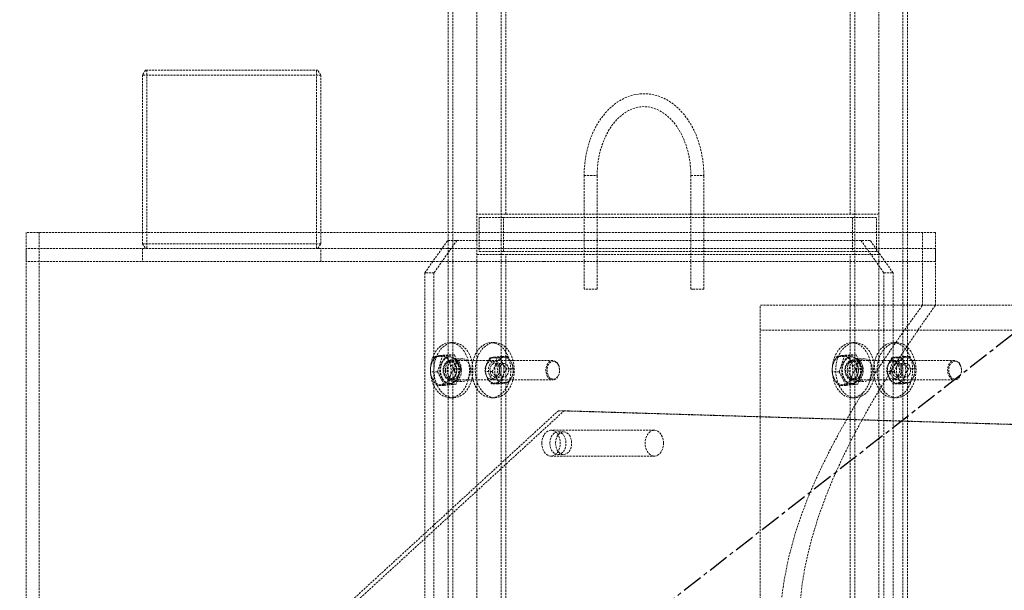
# Model space of a CAD drawing. Units: millimetres. Extents: x -14 to 8918, y 3 to 6312.
# Drawn here: x 2106 to 2713, y 4333 to 4685 of the extents above; entities that cross this region are included whole.
import ezdxf

# ---------------------------------------------------------------- set-up
doc = ezdxf.new("R2010")
doc.units = ezdxf.units.MM
doc.linetypes.add('CENTERX2', pattern=[20.32, 12.7, -2.54, 2.54, -2.54])
doc.linetypes.add('HIDDEN', pattern=[1.905, 1.27, -0.635])
doc.layers.add('MITAT', color=1, linetype='CENTERX2')

msp = doc.modelspace()

# ---------------------------------------------------------------- linework, layer by layer
at = {"color": 7, "linetype": 'HIDDEN', "lineweight": 0}
for p, q in [((2370.04, 3994.8), (2370.04, 4814.8)), ((2372.87, 3994.8), (2372.87, 4814.8)), ((2387.72, 3994.8), (2387.72, 4814.8)), ((2402.57, 3994.8), (2402.57, 4814.8)), ((2405.4, 4564.8), (2405.4, 4814.8)), ((2617.53, 4564.8), (2617.53, 4814.8)), ((2620.36, 3994.8), (2620.36, 4814.8)), ((2635.21, 4564.8), (2635.21, 4814.8)), ((2650.05, 3994.8), (2650.05, 4814.8)), ((2652.88, 3994.8), (2652.88, 4766.57)), ((2183.64, 4653.55), (2181.64, 4650.55)), ((2183.64, 4653.55), (2289.64, 4653.55)), ((2184.34, 4653.55), (2184.34, 4543.55)), ((2288.94, 4543.55), (2288.94, 4653.55)), ((2291.64, 4650.55), (2289.64, 4653.55)), ((2291.64, 4650.55), (2181.64, 4650.55)), ((2181.64, 4650.55), (2181.64, 4546.55)), ((2291.64, 4546.55), (2291.64, 4650.55)), ((2453.72, 4588.55), (2461.7, 4588.55)), ((2453.72, 4588.55), (2453.72, 4518.55)), ((2461.72, 4518.55), (2461.72, 4588.55)), ((2519.48, 4588.55), (2519.48, 4518.55)), ((2519.51, 4588.55), (2527.48, 4588.55)), ((2527.48, 4518.55), (2527.48, 4588.55)), ((2405.4, 4564.8), (2387.72, 4564.8)), ((2403.98, 4562.8), (2389.13, 4562.8)), ((2389.13, 4562.8), (2389.13, 4541.8)), ((2403.98, 4562.8), (2633.79, 4562.8)), ((2403.98, 4541.8), (2403.98, 4562.8)), ((2405.4, 4564.8), (2635.21, 4564.8)), ((2618.94, 4562.8), (2618.94, 4541.8)), ((2633.79, 4541.8), (2633.79, 4562.8)), ((2635.21, 4539.8), (2635.21, 4564.8)), ((2390.09, 4553.55), (2110.09, 4553.55)), ((2110.09, 4553.55), (2110.09, 3803.55)), ((2118.09, 4553.55), (2118.09, 3803.55)), ((2355.54, 4528.55), (2369.69, 4548.55)), ((2375.34, 4548.55), (2361.2, 4528.55)), ((2369.69, 4548.55), (2375.34, 4548.55)), ((2629.9, 4548.55), (2375.34, 4548.55)), ((2670.09, 4553.55), (2390.09, 4553.55)), ((2624.25, 4548.55), (2638.39, 4528.55)), ((2644.04, 4528.55), (2629.9, 4548.55)), ((2662.09, 4508.43), (2662.09, 4553.55)), ((2670.09, 4508.47), (2670.09, 4553.55)), ((2428.73, 4543.55), (2110.09, 4543.55)), ((2110.09, 4543.55), (2110.09, 4535.55)), ((2181.64, 4546.55), (2291.64, 4546.55)), ((2181.64, 4546.55), (2183.64, 4543.55)), ((2181.64, 4543.55), (2181.64, 4535.55)), ((2289.64, 4543.55), (2291.64, 4546.55)), ((2291.64, 4535.55), (2291.64, 4543.55)), ((2670.09, 4543.55), (2428.73, 4543.55)), ((2670.09, 4535.55), (2670.09, 4543.55)), ((2387.72, 4539.8), (2405.4, 4539.8)), ((2389.13, 4541.8), (2403.98, 4541.8)), ((2403.98, 4541.8), (2633.79, 4541.8)), ((2405.4, 4539.8), (2635.21, 4539.8)), ((2405.4, 3994.8), (2405.4, 4539.8)), ((2617.53, 3994.8), (2617.53, 4539.8)), ((2635.21, 3994.8), (2635.21, 4539.8)), ((2428.73, 4535.55), (2110.09, 4535.55)), ((2670.09, 4535.55), (2428.73, 4535.55)), ((2361.2, 4528.55), (2355.54, 4528.55)), ((2355.54, 4528.55), (2355.54, 3908.55)), ((2361.2, 4528.55), (2361.2, 3908.55)), ((2638.39, 4528.55), (2644.04, 4528.55)), ((2638.39, 3908.55), (2638.39, 4528.55)), ((2644.04, 3908.55), (2644.04, 4528.55)), ((2461.72, 4518.55), (2453.72, 4518.55)), ((2519.48, 4518.55), (2520.65, 4518.55)), ((2520.65, 4518.55), (2527.48, 4518.55)), ((2562.09, 4308.55), (2562.09, 4508.55)), ((3098.9, 4508.55), (2562.09, 4508.55)), ((2670.09, 4508.55), (2662, 4508.55)), ((3422.08, 4493.25), (2562.09, 4493.25)), ((2373.22, 4485.55), (2371.1, 4485.55)), ((2398.68, 4485.55), (2396.56, 4485.55)), ((2620.71, 4485.55), (2618.59, 4485.55)), ((2646.17, 4485.55), (2644.04, 4485.55)), ((2366.46, 4477.06), (2362.14, 4477.06)), ((2363.36, 4467.65), (2366.46, 4477.06)), ((2373.78, 4477.97), (2366.46, 4477.06)), ((2373.78, 4477.97), (2369.46, 4477.97)), ((2371.1, 4476.85), (2370.68, 4476.85)), ((2373.78, 4477.97), (2378, 4469.46)), ((2399.71, 4476.12), (2395.81, 4476.12)), ((2406.22, 4476.92), (2402.31, 4476.92)), ((2613.95, 4477.06), (2609.63, 4477.06)), ((2610.84, 4467.65), (2613.95, 4477.06)), ((2621.27, 4477.97), (2613.95, 4477.06)), ((2621.27, 4477.97), (2616.95, 4477.97)), ((2618.59, 4476.85), (2618.16, 4476.85)), ((2621.27, 4477.97), (2625.48, 4469.46)), ((2647.2, 4476.12), (2643.29, 4476.12)), ((2653.71, 4476.92), (2649.8, 4476.92)), ((2434.39, 4474.55), (2371.1, 4474.55)), ((2373.22, 4474.05), (2371.1, 4474.05)), ((2378.88, 4475.55), (2373.22, 4475.55)), ((2398.68, 4474.05), (2396.56, 4474.05)), ((2404.33, 4472.74), (2398.68, 4472.74)), ((2681.87, 4474.55), (2618.59, 4474.55)), ((2620.71, 4474.05), (2618.59, 4474.05)), ((2626.37, 4475.55), (2620.71, 4475.55)), ((2646.17, 4474.05), (2644.04, 4474.05)), ((2651.82, 4472.74), (2646.17, 4472.74)), ((2363.36, 4467.65), (2359.04, 4467.65)), ((2363.36, 4467.65), (2367.57, 4459.13)), ((2378, 4469.46), (2373.68, 4469.46)), ((2378, 4469.46), (2374.89, 4460.04)), ((2396.95, 4467.75), (2393.05, 4467.75)), ((2398.68, 4464.36), (2404.33, 4464.36)), ((2409.97, 4469.36), (2406.06, 4469.36)), ((2610.84, 4467.65), (2606.52, 4467.65)), ((2610.84, 4467.65), (2615.06, 4459.13)), ((2625.48, 4469.46), (2621.17, 4469.46)), ((2625.48, 4469.46), (2622.38, 4460.04)), ((2644.44, 4467.75), (2640.53, 4467.75)), ((2646.17, 4464.36), (2651.82, 4464.36)), ((2657.45, 4469.36), (2653.55, 4469.36)), ((2367.57, 4459.13), (2363.25, 4459.13)), ((2367.57, 4459.13), (2374.89, 4460.04)), ((2374.89, 4460.04), (2370.57, 4460.04)), ((2370.68, 4460.25), (2371.1, 4460.25)), ((2371.1, 4463.05), (2373.22, 4463.05)), ((2371.1, 4462.55), (2434.39, 4462.55)), ((2373.22, 4461.55), (2378.88, 4461.55)), ((2396.56, 4463.05), (2398.68, 4463.05)), ((2400.7, 4460.18), (2396.79, 4460.18)), ((2407.21, 4460.98), (2403.3, 4460.98)), ((2615.06, 4459.13), (2610.74, 4459.13)), ((2615.06, 4459.13), (2622.38, 4460.04)), ((2622.38, 4460.04), (2618.06, 4460.04)), ((2618.16, 4460.25), (2618.59, 4460.25)), ((2618.59, 4463.05), (2620.71, 4463.05)), ((2618.59, 4462.55), (2681.87, 4462.55)), ((2620.71, 4461.55), (2626.37, 4461.55)), ((2644.04, 4463.05), (2646.17, 4463.05)), ((2648.19, 4460.18), (2644.28, 4460.18)), ((2654.69, 4460.98), (2650.79, 4460.98)), ((2371.1, 4451.55), (2373.22, 4451.55)), ((2396.56, 4451.55), (2398.68, 4451.55)), ((2618.59, 4451.55), (2620.71, 4451.55)), ((2644.04, 4451.55), (2646.17, 4451.55)), ((2218.36, 4241.81), (2437.87, 4443.55)), ((2221.9, 4241.81), (2441.41, 4443.55)), ((2437.87, 4443.55), (2441.41, 4443.55)), ((2437.87, 4443.55), (2776.91, 4433.27)), ((2441.41, 4443.55), (2780.45, 4433.27)), ((2496.97, 4431.55), (2433.33, 4431.55)), ((2441.1, 4430.55), (2437.57, 4430.55)), ((2433.33, 4415.55), (2496.97, 4415.55)), ((2437.57, 4416.55), (2441.1, 4416.55))]:
    msp.add_line(p, q, dxfattribs=at)
at = {"color": 7, "linetype": 'HIDDEN', "lineweight": 0, "flags": 128}
for points in [[(2527.48, 4588.55), (2527.45, 4590.69), (2527.21, 4594.68), (2526.75, 4598.63), (2526.05, 4602.53), (2525.14, 4606.33), (2524.01, 4610.03), (2522.66, 4613.6), (2521.11, 4617.02), (2519.36, 4620.25), (2517.43, 4623.3), (2515.32, 4626.12), (2513.04, 4628.7), (2510.62, 4631.03), (2508.06, 4633.09), (2505.39, 4634.85), (2502.63, 4636.32), (2499.79, 4637.48), (2496.9, 4638.32), (2493.98, 4638.84), (2491.04, 4639.05), (2488.1, 4638.94), (2485.19, 4638.51), (2482.32, 4637.78), (2479.5, 4636.73), (2476.75, 4635.39), (2474.09, 4633.75), (2471.52, 4631.83), (2469.08, 4629.63), (2466.77, 4627.17), (2464.61, 4624.46), (2462.61, 4621.53), (2460.79, 4618.38), (2459.17, 4615.05), (2457.74, 4611.55), (2456.52, 4607.91), (2455.51, 4604.15), (2454.72, 4600.29), (2454.16, 4596.36), (2453.83, 4592.39), (2453.72, 4588.55)], [(2461.72, 4588.55), (2461.75, 4590.44), (2461.97, 4594.08), (2462.4, 4597.68), (2463.05, 4601.21), (2463.9, 4604.64), (2464.94, 4607.95), (2466.17, 4611.11), (2467.58, 4614.1), (2469.15, 4616.89), (2470.87, 4619.48), (2472.73, 4621.83), (2474.7, 4623.95), (2476.78, 4625.8), (2478.95, 4627.39), (2481.2, 4628.7), (2483.51, 4629.73), (2485.88, 4630.47), (2488.29, 4630.91), (2490.74, 4631.05), (2493.2, 4630.88), (2495.65, 4630.38), (2498.07, 4629.58), (2500.42, 4628.48), (2502.7, 4627.08), (2504.89, 4625.41), (2506.98, 4623.47), (2508.94, 4621.28), (2510.78, 4618.85), (2512.47, 4616.19), (2514.01, 4613.33), (2515.37, 4610.29), (2516.56, 4607.08), (2517.55, 4603.74), (2518.35, 4600.28), (2518.94, 4596.73), (2519.31, 4593.12), (2519.48, 4589.47), (2519.48, 4588.55)], [(2586.04, 4308.55), (2586.27, 4317.9), (2586.93, 4327.22), (2588.02, 4336.45), (2589.57, 4345.91), (2591.53, 4355.22), (2593.83, 4364.34), (2597.7, 4377.13), (2602.09, 4389.46), (2606.99, 4401.54), (2612.2, 4413.12), (2618.49, 4425.89), (2624.9, 4437.92), (2631.43, 4449.44), (2637.82, 4460.13), (2642.52, 4467.69), (2647.02, 4474.73), (2651.25, 4481.2), (2655.32, 4487.29), (2658.99, 4492.7), (2662.22, 4497.38), (2665.06, 4501.46), (2667.31, 4504.64), (2668.95, 4506.96), (2669.87, 4508.26), (2670.02, 4508.47)], [(2662, 4508.43), (2661.95, 4508.37), (2661.15, 4507.28), (2659.59, 4505.15), (2657.32, 4502.02), (2654.57, 4498.2), (2651.28, 4493.59), (2647.41, 4488.08), (2643.09, 4481.83), (2637.88, 4474.13), (2632.29, 4465.65), (2629.27, 4460.9)], [(2380.95, 4478.3), (2379.84, 4480.23), (2378.54, 4481.9), (2377.09, 4483.29), (2375.51, 4484.37), (2373.83, 4485.11), (2372.1, 4485.49), (2370.35, 4485.52), (2368.61, 4485.18), (2366.92, 4484.49), (2365.32, 4483.46), (2363.85, 4482.11), (2362.53, 4480.47), (2361.4, 4478.58), (2360.47, 4476.48), (2359.76, 4474.2), (2359.3, 4471.81), (2359.09, 4469.34), (2359.14, 4466.86), (2359.44, 4464.42), (2359.99, 4462.06), (2360.78, 4459.84), (2361.78, 4457.81), (2362.99, 4456.01), (2364.37, 4454.47), (2365.89, 4453.23), (2367.52, 4452.32), (2369.23, 4451.76), (2370.98, 4451.55), (2372.73, 4451.71), (2374.45, 4452.22), (2376.09, 4453.09), (2377.63, 4454.28), (2379.03, 4455.78), (2380.26, 4457.55), (2381.3, 4459.55), (2382.12, 4461.74), (2382.7, 4464.09), (2383.04, 4466.52), (2383.12, 4469), (2382.94, 4471.47), (2382.52, 4473.88), (2381.85, 4476.17), (2380.95, 4478.3)], [(2383.07, 4478.3), (2381.96, 4480.23), (2380.67, 4481.9), (2379.21, 4483.29), (2377.63, 4484.37), (2375.95, 4485.11), (2374.22, 4485.49), (2372.47, 4485.52), (2370.73, 4485.18), (2369.04, 4484.49), (2367.45, 4483.46), (2365.97, 4482.11), (2364.65, 4480.47), (2363.52, 4478.58), (2362.59, 4476.48), (2361.89, 4474.2), (2361.42, 4471.81), (2361.21, 4469.34), (2361.26, 4466.86), (2361.56, 4464.42), (2362.11, 4462.06), (2362.9, 4459.84), (2363.9, 4457.81), (2365.11, 4456.01), (2366.49, 4454.47), (2368.01, 4453.23), (2369.64, 4452.32), (2371.35, 4451.76), (2373.1, 4451.55), (2374.85, 4451.71), (2376.57, 4452.22), (2378.21, 4453.09), (2379.75, 4454.28), (2381.15, 4455.78), (2382.38, 4457.55), (2383.42, 4459.55), (2384.24, 4461.74), (2384.82, 4464.09), (2385.16, 4466.52), (2385.24, 4469), (2385.06, 4471.47), (2384.64, 4473.88), (2383.97, 4476.17), (2383.07, 4478.3)], [(2406.4, 4478.3), (2405.29, 4480.23), (2404, 4481.9), (2402.55, 4483.29), (2400.96, 4484.37), (2399.29, 4485.11), (2397.56, 4485.49), (2395.8, 4485.52), (2394.06, 4485.18), (2392.38, 4484.49), (2390.78, 4483.46), (2389.31, 4482.11), (2387.99, 4480.47), (2386.85, 4478.58), (2385.92, 4476.48), (2385.22, 4474.2), (2384.76, 4471.81), (2384.55, 4469.34), (2384.6, 4466.86), (2384.9, 4464.42), (2385.45, 4462.06), (2386.23, 4459.84), (2387.24, 4457.81), (2388.44, 4456.01), (2389.82, 4454.47), (2391.34, 4453.23), (2392.98, 4452.32), (2394.69, 4451.76), (2396.43, 4451.55), (2398.19, 4451.71), (2399.9, 4452.22), (2401.55, 4453.09), (2403.09, 4454.28), (2404.49, 4455.78), (2405.72, 4457.55), (2406.75, 4459.55), (2407.57, 4461.74), (2408.16, 4464.09), (2408.49, 4466.52), (2408.57, 4469), (2408.4, 4471.47), (2407.97, 4473.88), (2407.3, 4476.17), (2406.4, 4478.3)], [(2408.52, 4478.3), (2407.42, 4480.23), (2406.12, 4481.9), (2404.67, 4483.29), (2403.09, 4484.37), (2401.41, 4485.11), (2399.68, 4485.49), (2397.92, 4485.52), (2396.18, 4485.18), (2394.5, 4484.49), (2392.9, 4483.46), (2391.43, 4482.11), (2390.11, 4480.47), (2388.97, 4478.58), (2388.04, 4476.48), (2387.34, 4474.2), (2386.88, 4471.81), (2386.67, 4469.34), (2386.72, 4466.86), (2387.02, 4464.42), (2387.57, 4462.06), (2388.35, 4459.84), (2389.36, 4457.81), (2390.57, 4456.01), (2391.94, 4454.47), (2393.47, 4453.23), (2395.1, 4452.32), (2396.81, 4451.76), (2398.56, 4451.55), (2400.31, 4451.71), (2402.02, 4452.22), (2403.67, 4453.09), (2405.21, 4454.28), (2406.61, 4455.78), (2407.84, 4457.55), (2408.87, 4459.55), (2409.69, 4461.74), (2410.28, 4464.09), (2410.61, 4466.52), (2410.69, 4469), (2410.52, 4471.47), (2410.09, 4473.88), (2409.42, 4476.17), (2408.52, 4478.3)], [(2628.44, 4478.3), (2627.33, 4480.23), (2626.03, 4481.9), (2624.58, 4483.29), (2623, 4484.37), (2621.32, 4485.11), (2619.59, 4485.49), (2617.83, 4485.52), (2616.09, 4485.18), (2614.41, 4484.49), (2612.81, 4483.46), (2611.34, 4482.11), (2610.02, 4480.47), (2608.88, 4478.58), (2607.95, 4476.48), (2607.25, 4474.2), (2606.79, 4471.81), (2606.58, 4469.34), (2606.63, 4466.86), (2606.93, 4464.42), (2607.48, 4462.06), (2608.26, 4459.84), (2609.27, 4457.81), (2610.48, 4456.01), (2611.85, 4454.47), (2613.38, 4453.23), (2615.01, 4452.32), (2616.72, 4451.76), (2618.47, 4451.55), (2620.22, 4451.71), (2621.93, 4452.22), (2623.58, 4453.09), (2625.12, 4454.28), (2626.52, 4455.78), (2627.75, 4457.55), (2628.78, 4459.55), (2629.6, 4461.74), (2630.19, 4464.09), (2630.52, 4466.52), (2630.6, 4469), (2630.43, 4471.47), (2630, 4473.88), (2629.33, 4476.17), (2628.44, 4478.3)], [(2630.56, 4478.3), (2629.45, 4480.23), (2628.15, 4481.9), (2626.7, 4483.29), (2625.12, 4484.37), (2623.44, 4485.11), (2621.71, 4485.49), (2619.95, 4485.52), (2618.21, 4485.18), (2616.53, 4484.49), (2614.93, 4483.46), (2613.46, 4482.11), (2612.14, 4480.47), (2611, 4478.58), (2610.08, 4476.48), (2609.37, 4474.2), (2608.91, 4471.81), (2608.7, 4469.34), (2608.75, 4466.86), (2609.05, 4464.42), (2609.6, 4462.06), (2610.39, 4459.84), (2611.39, 4457.81), (2612.6, 4456.01), (2613.98, 4454.47), (2615.5, 4453.23), (2617.13, 4452.32), (2618.84, 4451.76), (2620.59, 4451.55), (2622.34, 4451.71), (2624.06, 4452.22), (2625.7, 4453.09), (2627.24, 4454.28), (2628.64, 4455.78), (2629.87, 4457.55), (2630.91, 4459.55), (2631.72, 4461.74), (2632.31, 4464.09), (2632.64, 4466.52), (2632.73, 4469), (2632.55, 4471.47), (2632.13, 4473.88), (2631.46, 4476.17), (2630.56, 4478.3)], [(2653.89, 4478.3), (2652.78, 4480.23), (2651.49, 4481.9), (2650.03, 4483.29), (2648.45, 4484.37), (2646.78, 4485.11), (2645.04, 4485.49), (2643.29, 4485.52), (2641.55, 4485.18), (2639.86, 4484.49), (2638.27, 4483.46), (2636.79, 4482.11), (2635.48, 4480.47), (2634.34, 4478.58), (2633.41, 4476.48), (2632.71, 4474.2), (2632.25, 4471.81), (2632.04, 4469.34), (2632.08, 4466.86), (2632.38, 4464.42), (2632.93, 4462.06), (2633.72, 4459.84), (2634.73, 4457.81), (2635.93, 4456.01), (2637.31, 4454.47), (2638.83, 4453.23), (2640.46, 4452.32), (2642.17, 4451.76), (2643.92, 4451.55), (2645.67, 4451.71), (2647.39, 4452.22), (2649.04, 4453.09), (2650.57, 4454.28), (2651.97, 4455.78), (2653.21, 4457.55), (2654.24, 4459.55), (2655.06, 4461.74), (2655.64, 4464.09), (2655.98, 4466.52), (2656.06, 4469), (2655.89, 4471.47), (2655.46, 4473.88), (2654.79, 4476.17), (2653.89, 4478.3)], [(2656.01, 4478.3), (2654.9, 4480.23), (2653.61, 4481.9), (2652.15, 4483.29), (2650.57, 4484.37), (2648.9, 4485.11), (2647.16, 4485.49), (2645.41, 4485.52), (2643.67, 4485.18), (2641.99, 4484.49), (2640.39, 4483.46), (2638.92, 4482.11), (2637.6, 4480.47), (2636.46, 4478.58), (2635.53, 4476.48), (2634.83, 4474.2), (2634.37, 4471.81), (2634.16, 4469.34), (2634.2, 4466.86), (2634.51, 4464.42), (2635.05, 4462.06), (2635.84, 4459.84), (2636.85, 4457.81), (2638.05, 4456.01), (2639.43, 4454.47), (2640.95, 4453.23), (2642.59, 4452.32), (2644.29, 4451.76), (2646.04, 4451.55), (2647.79, 4451.71), (2649.51, 4452.22), (2651.16, 4453.09), (2652.7, 4454.28), (2654.1, 4455.78), (2655.33, 4457.55), (2656.36, 4459.55), (2657.18, 4461.74), (2657.76, 4464.09), (2658.1, 4466.52), (2658.18, 4469), (2658.01, 4471.47), (2657.58, 4473.88), (2656.91, 4476.17), (2656.01, 4478.3)], [(2375.48, 4473.31), (2374.68, 4474.62), (2373.7, 4475.67), (2372.59, 4476.4), (2371.39, 4476.79), (2370.16, 4476.82), (2368.96, 4476.49), (2367.83, 4475.81), (2366.83, 4474.82), (2365.99, 4473.55), (2365.36, 4472.06), (2364.96, 4470.42), (2364.81, 4468.7), (2364.92, 4466.97), (2365.27, 4465.31), (2365.87, 4463.79), (2366.67, 4462.48), (2367.65, 4461.44), (2368.77, 4460.7), (2369.96, 4460.31), (2371.19, 4460.28), (2372.39, 4460.61), (2373.52, 4461.29), (2374.53, 4462.29), (2375.36, 4463.56), (2376, 4465.04), (2376.4, 4466.68), (2376.54, 4468.41), (2376.44, 4470.14), (2376.08, 4471.79), (2375.48, 4473.31)], [(2364.82, 4477.52), (2367, 4477.75), (2369.46, 4477.97)], [(2375.91, 4473.31), (2375.1, 4474.62), (2374.12, 4475.67), (2373.01, 4476.4), (2371.82, 4476.79), (2370.59, 4476.82), (2369.38, 4476.49), (2368.26, 4475.81), (2367.25, 4474.82), (2366.41, 4473.55), (2365.78, 4472.06), (2365.38, 4470.42), (2365.23, 4468.7), (2365.34, 4466.97), (2365.7, 4465.31), (2366.29, 4463.79), (2367.1, 4462.48), (2368.08, 4461.44), (2369.19, 4460.7), (2370.39, 4460.31), (2371.61, 4460.28), (2372.82, 4460.61), (2373.95, 4461.29), (2374.95, 4462.29), (2375.79, 4463.56), (2376.42, 4465.04), (2376.82, 4466.68), (2376.97, 4468.41), (2376.86, 4470.14), (2376.5, 4471.79), (2375.91, 4473.31)], [(2370.59, 4473.71), (2369.65, 4476.46), (2369.46, 4477.97)], [(2398.18, 4476.52), (2400.13, 4476.73), (2402.31, 4476.92)], [(2399.21, 4471.93), (2399.68, 4474.11), (2399.71, 4476.12)], [(2403.84, 4476.52), (2401.9, 4476.31), (2399.71, 4476.12)], [(2403.31, 4473.14), (2402.48, 4475.58), (2402.31, 4476.92)], [(2406.22, 4476.92), (2407.39, 4475.58), (2408.97, 4473.14)], [(2622.97, 4473.31), (2622.17, 4474.62), (2621.19, 4475.67), (2620.07, 4476.4), (2618.88, 4476.79), (2617.65, 4476.82), (2616.45, 4476.49), (2615.32, 4475.81), (2614.31, 4474.82), (2613.48, 4473.55), (2612.84, 4472.06), (2612.45, 4470.42), (2612.3, 4468.7), (2612.4, 4466.97), (2612.76, 4465.31), (2613.36, 4463.79), (2614.16, 4462.48), (2615.14, 4461.44), (2616.25, 4460.7), (2617.45, 4460.31), (2618.68, 4460.28), (2619.88, 4460.61), (2621.01, 4461.29), (2622.01, 4462.29), (2622.85, 4463.56), (2623.48, 4465.04), (2623.88, 4466.68), (2624.03, 4468.41), (2623.93, 4470.14), (2623.57, 4471.79), (2622.97, 4473.31)], [(2612.31, 4477.52), (2614.49, 4477.75), (2616.95, 4477.97)], [(2623.4, 4473.31), (2622.59, 4474.62), (2621.61, 4475.67), (2620.5, 4476.4), (2619.3, 4476.79), (2618.08, 4476.82), (2616.87, 4476.49), (2615.74, 4475.81), (2614.74, 4474.82), (2613.9, 4473.55), (2613.27, 4472.06), (2612.87, 4470.42), (2612.72, 4468.7), (2612.83, 4466.97), (2613.19, 4465.31), (2613.78, 4463.79), (2614.59, 4462.48), (2615.57, 4461.44), (2616.68, 4460.7), (2617.87, 4460.31), (2619.1, 4460.28), (2620.3, 4460.61), (2621.43, 4461.29), (2622.44, 4462.29), (2623.28, 4463.56), (2623.91, 4465.04), (2624.31, 4466.68), (2624.46, 4468.41), (2624.35, 4470.14), (2623.99, 4471.79), (2623.4, 4473.31)], [(2618.07, 4473.71), (2617.14, 4476.46), (2616.95, 4477.97)], [(2645.67, 4476.52), (2647.61, 4476.73), (2649.8, 4476.92)], [(2646.7, 4471.93), (2647.16, 4474.11), (2647.2, 4476.12)], [(2651.33, 4476.52), (2649.39, 4476.31), (2647.2, 4476.12)], [(2650.8, 4473.14), (2649.97, 4475.58), (2649.8, 4476.92)], [(2653.71, 4476.92), (2654.87, 4475.58), (2656.46, 4473.14)], [(2374.58, 4471.99), (2373.86, 4473.11), (2372.97, 4473.94), (2371.97, 4474.42), (2370.91, 4474.55), (2369.86, 4474.29), (2368.89, 4473.67), (2368.06, 4472.73), (2367.42, 4471.53), (2367.01, 4470.15), (2366.86, 4468.66), (2366.97, 4467.16), (2367.35, 4465.75), (2367.96, 4464.52), (2368.77, 4463.54), (2369.72, 4462.88), (2370.76, 4462.57), (2371.82, 4462.64), (2372.84, 4463.08), (2373.75, 4463.86), (2374.49, 4464.94), (2375.02, 4466.25), (2375.3, 4467.7), (2375.32, 4469.2), (2375.07, 4470.66), (2374.58, 4471.99)], [(2374.29, 4471.71), (2373.6, 4472.76), (2372.74, 4473.54), (2371.78, 4473.97), (2370.76, 4474.03), (2369.77, 4473.72), (2368.87, 4473.06), (2368.12, 4472.09), (2367.58, 4470.88), (2367.27, 4469.51), (2367.23, 4468.07), (2367.45, 4466.67), (2367.92, 4465.4), (2368.6, 4464.34), (2369.46, 4463.57), (2370.43, 4463.14), (2371.44, 4463.07), (2372.43, 4463.38), (2373.33, 4464.05), (2374.08, 4465.02), (2374.63, 4466.23), (2374.93, 4467.6), (2374.98, 4469.03), (2374.76, 4470.43), (2374.29, 4471.71)], [(2368.27, 4468.55), (2368.4, 4470.11), (2368.76, 4471.59), (2369.35, 4472.92), (2370.14, 4474.02), (2371.07, 4474.86), (2372.12, 4475.38), (2373.22, 4475.55), (2374.32, 4475.38), (2375.37, 4474.86), (2376.31, 4474.02), (2377.09, 4472.92), (2377.68, 4471.59), (2378.05, 4470.11), (2378.17, 4468.55), (2378.05, 4466.99), (2377.68, 4465.51), (2377.09, 4464.19), (2376.31, 4463.08), (2375.37, 4462.24), (2374.32, 4461.73), (2373.22, 4461.55), (2372.12, 4461.73), (2371.07, 4462.24), (2370.14, 4463.08), (2369.35, 4464.19), (2368.76, 4465.51), (2368.4, 4466.99), (2368.27, 4468.55)], [(2376.41, 4471.71), (2375.72, 4472.76), (2374.87, 4473.54), (2373.9, 4473.97), (2372.88, 4474.03), (2371.89, 4473.72), (2370.99, 4473.06), (2370.24, 4472.09), (2369.7, 4470.88), (2369.39, 4469.51), (2369.35, 4468.07), (2369.57, 4466.67), (2370.04, 4465.4), (2370.72, 4464.34), (2371.58, 4463.57), (2372.55, 4463.14), (2373.56, 4463.07), (2374.55, 4463.38), (2375.45, 4464.05), (2376.2, 4465.02), (2376.75, 4466.23), (2377.05, 4467.6), (2377.1, 4469.03), (2376.88, 4470.43), (2376.41, 4471.71)], [(2373.93, 4468.55), (2374.05, 4470.11), (2374.42, 4471.59), (2375.01, 4472.92), (2375.79, 4474.02), (2376.73, 4474.86), (2377.78, 4475.38), (2378.88, 4475.55), (2379.98, 4475.38), (2381.03, 4474.86), (2381.97, 4474.02), (2382.75, 4472.92), (2383.34, 4471.59), (2383.7, 4470.11), (2383.83, 4468.55), (2383.7, 4466.99), (2383.34, 4465.51), (2382.75, 4464.19), (2381.97, 4463.08), (2381.03, 4462.24), (2379.98, 4461.73), (2378.88, 4461.55), (2377.78, 4461.73), (2376.73, 4462.24), (2375.79, 4463.08), (2375.01, 4464.19), (2374.42, 4465.51), (2374.05, 4466.99), (2373.93, 4468.55)], [(2399.74, 4471.71), (2399.06, 4472.76), (2398.2, 4473.54), (2397.23, 4473.97), (2396.22, 4474.03), (2395.23, 4473.72), (2394.33, 4473.06), (2393.58, 4472.09), (2393.03, 4470.88), (2392.73, 4469.51), (2392.68, 4468.07), (2392.9, 4466.67), (2393.37, 4465.4), (2394.06, 4464.34), (2394.91, 4463.57), (2395.88, 4463.14), (2396.9, 4463.07), (2397.89, 4463.38), (2398.79, 4464.05), (2399.54, 4465.02), (2400.08, 4466.23), (2400.39, 4467.6), (2400.43, 4469.03), (2400.21, 4470.43), (2399.74, 4471.71)], [(2393.55, 4471.93), (2393.08, 4469.76), (2393.05, 4467.75)], [(2401.86, 4471.71), (2401.18, 4472.76), (2400.32, 4473.54), (2399.35, 4473.97), (2398.34, 4474.03), (2397.35, 4473.72), (2396.45, 4473.06), (2395.7, 4472.09), (2395.15, 4470.88), (2394.85, 4469.51), (2394.8, 4468.07), (2395.02, 4466.67), (2395.49, 4465.4), (2396.18, 4464.34), (2397.03, 4463.57), (2398, 4463.14), (2399.02, 4463.07), (2400.01, 4463.38), (2400.91, 4464.05), (2401.66, 4465.02), (2402.2, 4466.23), (2402.51, 4467.6), (2402.55, 4469.03), (2402.33, 4470.43), (2401.86, 4471.71)], [(2401.1, 4470.95), (2400.5, 4471.86), (2399.73, 4472.47), (2398.86, 4472.73), (2397.98, 4472.62), (2397.17, 4472.15), (2396.48, 4471.36), (2395.99, 4470.32), (2395.74, 4469.12), (2395.76, 4467.88), (2396.03, 4466.69), (2396.53, 4465.67), (2397.23, 4464.9), (2398.06, 4464.46), (2398.94, 4464.38), (2399.79, 4464.67), (2400.55, 4465.31), (2401.15, 4466.24), (2401.52, 4467.37), (2401.64, 4468.6), (2401.5, 4469.84), (2401.1, 4470.95)], [(2406.76, 4470.95), (2406.15, 4471.86), (2405.38, 4472.47), (2404.52, 4472.73), (2403.64, 4472.62), (2402.82, 4472.15), (2402.14, 4471.36), (2401.65, 4470.32), (2401.4, 4469.12), (2401.41, 4467.88), (2401.68, 4466.69), (2402.19, 4465.67), (2402.89, 4464.9), (2403.71, 4464.46), (2404.59, 4464.38), (2405.45, 4464.67), (2406.21, 4465.31), (2406.8, 4466.24), (2407.18, 4467.37), (2407.3, 4468.6), (2407.15, 4469.84), (2406.76, 4470.95)], [(2437.86, 4471.99), (2438.36, 4470.66), (2438.6, 4469.2), (2438.59, 4467.7), (2438.3, 4466.25), (2437.78, 4464.94), (2437.03, 4463.86), (2436.13, 4463.08), (2435.11, 4462.64), (2434.05, 4462.57), (2433.01, 4462.88), (2432.05, 4463.54), (2431.24, 4464.52), (2430.63, 4465.75), (2430.26, 4467.16), (2430.14, 4468.66), (2430.3, 4470.15), (2430.71, 4471.53), (2431.35, 4472.73), (2432.18, 4473.67), (2433.15, 4474.29), (2434.19, 4474.55), (2435.25, 4474.42), (2436.26, 4473.94), (2437.15, 4473.11), (2437.86, 4471.99)], [(2437.93, 4471.71), (2437.24, 4472.76), (2436.38, 4473.54), (2435.42, 4473.97), (2434.4, 4474.03), (2433.41, 4473.72), (2432.51, 4473.06), (2431.76, 4472.09), (2431.22, 4470.88), (2430.91, 4469.51), (2430.87, 4468.07), (2431.09, 4466.67), (2431.55, 4465.4), (2432.24, 4464.34), (2433.1, 4463.57), (2434.07, 4463.14), (2435.08, 4463.07), (2436.07, 4463.38), (2436.97, 4464.05), (2437.72, 4465.02), (2438.27, 4466.23), (2438.57, 4467.6), (2438.61, 4469.03), (2438.39, 4470.43), (2437.93, 4471.71)], [(2622.06, 4471.99), (2621.35, 4473.11), (2620.46, 4473.94), (2619.46, 4474.42), (2618.4, 4474.55), (2617.35, 4474.29), (2616.38, 4473.67), (2615.55, 4472.73), (2614.91, 4471.53), (2614.5, 4470.15), (2614.35, 4468.66), (2614.46, 4467.16), (2614.84, 4465.75), (2615.45, 4464.52), (2616.25, 4463.54), (2617.21, 4462.88), (2618.25, 4462.57), (2619.31, 4462.64), (2620.33, 4463.08), (2621.24, 4463.86), (2621.98, 4464.94), (2622.51, 4466.25), (2622.79, 4467.7), (2622.81, 4469.2), (2622.56, 4470.66), (2622.06, 4471.99)], [(2621.77, 4471.71), (2621.09, 4472.76), (2620.23, 4473.54), (2619.26, 4473.97), (2618.25, 4474.03), (2617.26, 4473.72), (2616.36, 4473.06), (2615.61, 4472.09), (2615.06, 4470.88), (2614.76, 4469.51), (2614.71, 4468.07), (2614.93, 4466.67), (2615.4, 4465.4), (2616.09, 4464.34), (2616.94, 4463.57), (2617.91, 4463.14), (2618.93, 4463.07), (2619.92, 4463.38), (2620.82, 4464.05), (2621.57, 4465.02), (2622.11, 4466.23), (2622.42, 4467.6), (2622.46, 4469.03), (2622.24, 4470.43), (2621.77, 4471.71)], [(2615.76, 4468.55), (2615.88, 4470.11), (2616.25, 4471.59), (2616.84, 4472.92), (2617.62, 4474.02), (2618.56, 4474.86), (2619.61, 4475.38), (2620.71, 4475.55), (2621.81, 4475.38), (2622.86, 4474.86), (2623.8, 4474.02), (2624.58, 4472.92), (2625.17, 4471.59), (2625.54, 4470.11), (2625.66, 4468.55), (2625.54, 4466.99), (2625.17, 4465.51), (2624.58, 4464.19), (2623.8, 4463.08), (2622.86, 4462.24), (2621.81, 4461.73), (2620.71, 4461.55), (2619.61, 4461.73), (2618.56, 4462.24), (2617.62, 4463.08), (2616.84, 4464.19), (2616.25, 4465.51), (2615.88, 4466.99), (2615.76, 4468.55)], [(2623.9, 4471.71), (2623.21, 4472.76), (2622.35, 4473.54), (2621.38, 4473.97), (2620.37, 4474.03), (2619.38, 4473.72), (2618.48, 4473.06), (2617.73, 4472.09), (2617.18, 4470.88), (2616.88, 4469.51), (2616.84, 4468.07), (2617.05, 4466.67), (2617.52, 4465.4), (2618.21, 4464.34), (2619.07, 4463.57), (2620.03, 4463.14), (2621.05, 4463.07), (2622.04, 4463.38), (2622.94, 4464.05), (2623.69, 4465.02), (2624.23, 4466.23), (2624.54, 4467.6), (2624.58, 4469.03), (2624.36, 4470.43), (2623.9, 4471.71)], [(2621.42, 4468.55), (2621.54, 4470.11), (2621.91, 4471.59), (2622.5, 4472.92), (2623.28, 4474.02), (2624.22, 4474.86), (2625.26, 4475.38), (2626.37, 4475.55), (2627.47, 4475.38), (2628.51, 4474.86), (2629.45, 4474.02), (2630.24, 4472.92), (2630.83, 4471.59), (2631.19, 4470.11), (2631.32, 4468.55), (2631.19, 4466.99), (2630.83, 4465.51), (2630.24, 4464.19), (2629.45, 4463.08), (2628.51, 4462.24), (2627.47, 4461.73), (2626.37, 4461.55), (2625.26, 4461.73), (2624.22, 4462.24), (2623.28, 4463.08), (2622.5, 4464.19), (2621.91, 4465.51), (2621.54, 4466.99), (2621.42, 4468.55)], [(2647.23, 4471.71), (2646.54, 4472.76), (2645.69, 4473.54), (2644.72, 4473.97), (2643.71, 4474.03), (2642.71, 4473.72), (2641.81, 4473.06), (2641.06, 4472.09), (2640.52, 4470.88), (2640.21, 4469.51), (2640.17, 4468.07), (2640.39, 4466.67), (2640.86, 4465.4), (2641.54, 4464.34), (2642.4, 4463.57), (2643.37, 4463.14), (2644.38, 4463.07), (2645.37, 4463.38), (2646.27, 4464.05), (2647.02, 4465.02), (2647.57, 4466.23), (2647.87, 4467.6), (2647.92, 4469.03), (2647.7, 4470.43), (2647.23, 4471.71)], [(2641.04, 4471.93), (2640.57, 4469.76), (2640.53, 4467.75)], [(2649.35, 4471.71), (2648.67, 4472.76), (2647.81, 4473.54), (2646.84, 4473.97), (2645.83, 4474.03), (2644.84, 4473.72), (2643.93, 4473.06), (2643.19, 4472.09), (2642.64, 4470.88), (2642.34, 4469.51), (2642.29, 4468.07), (2642.51, 4466.67), (2642.98, 4465.4), (2643.67, 4464.34), (2644.52, 4463.57), (2645.49, 4463.14), (2646.5, 4463.07), (2647.5, 4463.38), (2648.4, 4464.05), (2649.14, 4465.02), (2649.69, 4466.23), (2650, 4467.6), (2650.04, 4469.03), (2649.82, 4470.43), (2649.35, 4471.71)], [(2648.59, 4470.95), (2647.98, 4471.86), (2647.21, 4472.47), (2646.35, 4472.73), (2645.47, 4472.62), (2644.65, 4472.15), (2643.97, 4471.36), (2643.48, 4470.32), (2643.23, 4469.12), (2643.24, 4467.88), (2643.51, 4466.69), (2644.02, 4465.67), (2644.72, 4464.9), (2645.54, 4464.46), (2646.42, 4464.38), (2647.28, 4464.67), (2648.04, 4465.31), (2648.63, 4466.24), (2649.01, 4467.37), (2649.13, 4468.6), (2648.98, 4469.84), (2648.59, 4470.95)], [(2654.25, 4470.95), (2653.64, 4471.86), (2652.87, 4472.47), (2652.01, 4472.73), (2651.13, 4472.62), (2650.31, 4472.15), (2649.63, 4471.36), (2649.14, 4470.32), (2648.89, 4469.12), (2648.9, 4467.88), (2649.17, 4466.69), (2649.68, 4465.67), (2650.37, 4464.9), (2651.2, 4464.46), (2652.08, 4464.38), (2652.94, 4464.67), (2653.7, 4465.31), (2654.29, 4466.24), (2654.66, 4467.37), (2654.78, 4468.6), (2654.64, 4469.84), (2654.25, 4470.95)], [(2685.35, 4471.99), (2685.85, 4470.66), (2686.09, 4469.2), (2686.07, 4467.7), (2685.79, 4466.25), (2685.26, 4464.94), (2684.52, 4463.86), (2683.61, 4463.08), (2682.6, 4462.64), (2681.53, 4462.57), (2680.49, 4462.88), (2679.54, 4463.54), (2678.73, 4464.52), (2678.12, 4465.75), (2677.75, 4467.16), (2677.63, 4468.66), (2677.78, 4470.15), (2678.19, 4471.53), (2678.83, 4472.73), (2679.66, 4473.67), (2680.63, 4474.29), (2681.68, 4474.55), (2682.74, 4474.42), (2683.75, 4473.94), (2684.64, 4473.11), (2685.35, 4471.99)], [(2685.41, 4471.71), (2684.73, 4472.76), (2683.87, 4473.54), (2682.9, 4473.97), (2681.89, 4474.03), (2680.9, 4473.72), (2680, 4473.06), (2679.25, 4472.09), (2678.7, 4470.88), (2678.4, 4469.51), (2678.35, 4468.07), (2678.57, 4466.67), (2679.04, 4465.4), (2679.73, 4464.34), (2680.58, 4463.57), (2681.55, 4463.14), (2682.57, 4463.07), (2683.56, 4463.38), (2684.46, 4464.05), (2685.21, 4465.02), (2685.75, 4466.23), (2686.06, 4467.6), (2686.1, 4469.03), (2685.88, 4470.43), (2685.41, 4471.71)], [(2360.16, 4463.39), (2359.23, 4466.13), (2359.04, 4467.65)], [(2371.14, 4464.75), (2372.23, 4467.2), (2373.68, 4469.46)], [(2394.04, 4463.96), (2393.22, 4466.4), (2393.05, 4467.75)], [(2396.95, 4467.75), (2398.12, 4466.4), (2399.7, 4463.96)], [(2403.8, 4465.17), (2404.77, 4467.35), (2406.06, 4469.36)], [(2409.46, 4465.17), (2408.49, 4462.99), (2407.21, 4460.98)], [(2607.65, 4463.39), (2606.72, 4466.13), (2606.52, 4467.65)], [(2618.63, 4464.75), (2619.72, 4467.2), (2621.17, 4469.46)], [(2641.53, 4463.96), (2640.7, 4466.4), (2640.53, 4467.75)], [(2644.44, 4467.75), (2645.61, 4466.4), (2647.19, 4463.96)], [(2651.29, 4465.17), (2652.26, 4467.35), (2653.55, 4469.36)], [(2656.95, 4465.17), (2655.98, 4462.99), (2654.69, 4460.98)], [(2365.93, 4459.59), (2364.31, 4459.35), (2363.25, 4459.13)], [(2399.17, 4460.58), (2397.73, 4460.37), (2396.79, 4460.18)], [(2404.83, 4460.58), (2406.27, 4460.79), (2407.21, 4460.98)], [(2613.42, 4459.59), (2611.79, 4459.35), (2610.74, 4459.13)], [(2646.66, 4460.58), (2645.22, 4460.37), (2644.28, 4460.18)], [(2652.32, 4460.58), (2653.76, 4460.79), (2654.69, 4460.98)], [(2625.36, 4454.7), (2620.09, 4446.09), (2615.19, 4437.73), (2610.27, 4428.96), (2605.4, 4419.8), (2600.5, 4410), (2595.77, 4399.79), (2591.3, 4389.19), (2586.95, 4377.62), (2583.07, 4365.64), (2579.71, 4352.97), (2577.09, 4339.96), (2575.95, 4332.24), (2575.12, 4324.46), (2574.6, 4316.52), (2574.43, 4308.55)], [(2427.67, 4423.55), (2427.8, 4425.27), (2428.19, 4426.91), (2428.82, 4428.39), (2429.66, 4429.65), (2430.68, 4430.62), (2431.81, 4431.26), (2433.02, 4431.54), (2434.24, 4431.45), (2435.42, 4430.98), (2436.5, 4430.17), (2437.43, 4429.05), (2438.17, 4427.68), (2438.69, 4426.11), (2438.95, 4424.42), (2438.95, 4422.69), (2438.69, 4421), (2438.17, 4419.43), (2437.43, 4418.05), (2436.5, 4416.93), (2435.42, 4416.12), (2434.24, 4415.66), (2433.02, 4415.56), (2431.81, 4415.84), (2430.68, 4416.48), (2429.66, 4417.45), (2428.82, 4418.71), (2428.19, 4420.19), (2427.8, 4421.83), (2427.67, 4423.55)], [(2432.62, 4423.7), (2432.77, 4425.26), (2433.16, 4426.72), (2433.77, 4428.03), (2434.57, 4429.12), (2435.52, 4429.92), (2436.57, 4430.41), (2437.67, 4430.55), (2438.77, 4430.34), (2439.81, 4429.79), (2440.74, 4428.93), (2441.5, 4427.8), (2442.07, 4426.45), (2442.42, 4424.96), (2442.52, 4423.4), (2442.37, 4421.85), (2441.98, 4420.38), (2441.37, 4419.07), (2440.57, 4417.99), (2439.62, 4417.18), (2438.57, 4416.7), (2437.46, 4416.55), (2436.36, 4416.76), (2435.33, 4417.31), (2434.4, 4418.17), (2433.63, 4419.31), (2433.06, 4420.65), (2432.72, 4422.14), (2432.62, 4423.7)], [(2436.16, 4423.7), (2436.3, 4425.26), (2436.69, 4426.72), (2437.3, 4428.03), (2438.1, 4429.12), (2439.05, 4429.92), (2440.11, 4430.41), (2441.21, 4430.55), (2442.31, 4430.34), (2443.35, 4429.79), (2444.27, 4428.93), (2445.04, 4427.8), (2445.61, 4426.45), (2445.95, 4424.96), (2446.05, 4423.4), (2445.91, 4421.85), (2445.52, 4420.38), (2444.91, 4419.07), (2444.11, 4417.99), (2443.16, 4417.18), (2442.1, 4416.7), (2441, 4416.55), (2439.9, 4416.76), (2438.86, 4417.31), (2437.94, 4418.17), (2437.17, 4419.31), (2436.6, 4420.65), (2436.26, 4422.14), (2436.16, 4423.7)], [(2502.62, 4423.55), (2502.49, 4421.83), (2502.1, 4420.19), (2501.47, 4418.71), (2500.63, 4417.45), (2499.62, 4416.48), (2498.48, 4415.84), (2497.27, 4415.56), (2496.05, 4415.66), (2494.87, 4416.12), (2493.79, 4416.93), (2492.86, 4418.05), (2492.12, 4419.43), (2491.61, 4421), (2491.34, 4422.69), (2491.34, 4424.42), (2491.61, 4426.11), (2492.12, 4427.68), (2492.86, 4429.05), (2493.79, 4430.17), (2494.87, 4430.98), (2496.05, 4431.45), (2497.27, 4431.54), (2498.48, 4431.26), (2499.62, 4430.62), (2500.63, 4429.65), (2501.47, 4428.39), (2502.1, 4426.91), (2502.49, 4425.27), (2502.62, 4423.55)]]:
    msp.add_lwpolyline(points, dxfattribs=at)
at = {"color": 7, "linetype": 'HIDDEN', "lineweight": 0}
for centre, radius, start, end in [((2366.34, 4470.76), 6.92, 102.726, 166.71214), ((2375.56, 4466.8), 16.9, 142.57773, 160.79188), ((2367.68, 4452.46), 25.22, 96.52196, 102.69087), ((2365.05, 4471.6), 5.92, 20.9214, 92.27241), ((2399.54, 4470.52), 6.15, 102.72588, 166.71256), ((2407.74, 4466.99), 15.02, 142.57799, 160.79194), ((2400.74, 4454.23), 22.44, 96.52546, 102.6879), ((2398.39, 4471.26), 5.27, 20.92198, 92.27147), ((2405.2, 4470.52), 6.15, 102.72588, 166.71256), ((2401.29, 4498.8), 22.43, 276.52311, 282.68897), ((2404.05, 4471.26), 5.27, 20.92198, 92.27147), ((2613.83, 4470.76), 6.92, 102.72596, 166.71217), ((2623.05, 4466.8), 16.9, 142.57695, 160.79266), ((2615.17, 4452.46), 25.22, 96.52181, 102.69102), ((2612.54, 4471.6), 5.92, 20.92138, 92.27237), ((2647.03, 4470.52), 6.15, 102.7258, 166.71283), ((2655.22, 4466.99), 15.02, 142.57729, 160.79265), ((2648.22, 4454.23), 22.44, 96.52561, 102.68787), ((2645.88, 4471.26), 5.27, 20.92235, 92.27126), ((2652.68, 4470.52), 6.15, 102.72596, 166.71229), ((2648.78, 4498.8), 22.43, 276.52322, 282.68886), ((2651.54, 4471.26), 5.27, 20.92179, 92.27151), ((2371.17, 4468.57), 12.17, 161.8774, 205.20267), ((2386.62, 4482.11), 18.1, 207.64112, 224.34982), ((2359.58, 4468.53), 12.17, 341.87751, 25.20257), ((2403.83, 4468.57), 10.82, 161.87734, 205.2026), ((2385.02, 4476.87), 15.02, 322.57788, 340.79171), ((2409.49, 4468.57), 10.82, 161.87734, 205.2026), ((2417.6, 4480.63), 16.14, 207.66339, 224.3273), ((2393.53, 4468.53), 10.82, 341.8772, 25.20274), ((2399.18, 4468.53), 10.82, 341.8772, 25.20274), ((2400.23, 4468.81), 9.75, 3.2036, 26.35469), ((2618.66, 4468.57), 12.17, 161.8772, 205.20278), ((2634.11, 4482.11), 18.1, 207.64116, 224.34978), ((2607.06, 4468.53), 12.17, 341.87747, 25.20251), ((2651.32, 4468.57), 10.82, 161.87701, 205.20293), ((2632.51, 4476.87), 15.02, 322.57718, 340.79241), ((2656.97, 4468.57), 10.82, 161.87766, 205.20228), ((2665.09, 4480.63), 16.14, 207.66306, 224.32764), ((2641.01, 4468.53), 10.82, 341.87766, 25.20228), ((2646.67, 4468.53), 10.82, 341.87701, 25.20293), ((2647.72, 4468.81), 9.75, 3.20201, 26.35628), ((2364.4, 4466.34), 6.92, 282.726, 346.71214), ((2382.76, 4460.96), 12.22, 161.93141, 184.30685), ((2408.34, 4471.46), 16.14, 207.66571, 224.32528), ((2398.96, 4465.84), 5.27, 200.92195, 272.27212), ((2397.82, 4466.59), 6.15, 282.72595, 346.7123), ((2404.62, 4465.84), 5.27, 200.92195, 272.27212), ((2390.97, 4459.64), 9.75, 3.2013, 26.35742), ((2414.14, 4461.8), 10.87, 161.93189, 184.30642), ((2403.47, 4466.59), 6.15, 282.72587, 346.71238), ((2399.13, 4468.54), 10.87, 341.93147, 4.30685), ((2611.89, 4466.34), 6.92, 282.72596, 346.71217), ((2630.25, 4460.96), 12.23, 161.93259, 184.30549), ((2655.83, 4471.46), 16.14, 207.66489, 224.32581), ((2646.45, 4465.84), 5.27, 200.92169, 272.27238), ((2645.3, 4466.59), 6.15, 282.72626, 346.71199), ((2652.11, 4465.84), 5.27, 200.92221, 272.27186), ((2638.45, 4459.64), 9.75, 3.20179, 26.35734), ((2661.62, 4461.8), 10.87, 161.93147, 184.30685), ((2650.96, 4466.59), 6.15, 282.72565, 346.71261), ((2646.62, 4468.54), 10.87, 341.93147, 4.30685), ((2376.2, 4471.79), 18.11, 207.64222, 224.34872), ((2365.69, 4465.5), 5.92, 200.92202, 272.27179), ((2379.02, 4349.33), 111.04, 94.36473, 96.77304), ((2410.8, 4362.66), 98.61, 94.36349, 96.77385), ((2393.2, 4558.44), 98.55, 274.36305, 276.77507), ((2623.69, 4471.79), 18.11, 207.64226, 224.34868), ((2613.18, 4465.5), 5.92, 200.922, 272.27174), ((2626.51, 4349.32), 111.04, 94.36484, 96.77295), ((2658.29, 4362.66), 98.61, 94.36339, 96.77395), ((2640.69, 4558.44), 98.54, 274.36305, 276.77511), ((2260.09, 4133.55), 860, 158.28483, 0)]:
    msp.add_arc(centre, radius, start, end, dxfattribs=at)
at = {"linetype": 'Continuous', "lineweight": 15}
msp.add_arc((2260.09, 4133.55), 875, 158.28483, 345.98232, dxfattribs=at)
at = {"layer": 'MITAT'}
msp.add_line((1570.38, 3595.1), (2949.79, 4672), dxfattribs=at)

doc.saveas('drawing.dxf')
